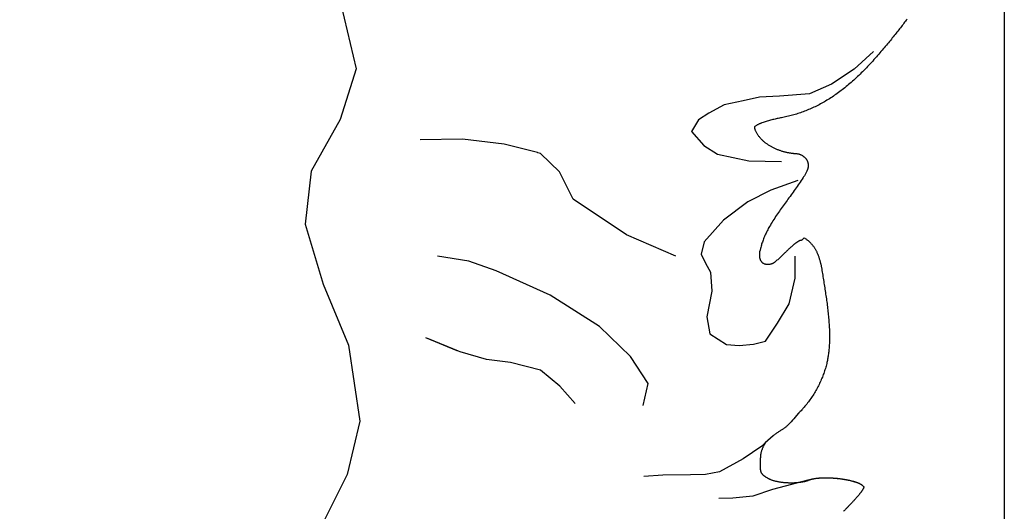
# Model space of a CAD drawing. Units: millimetres. Extents: x 2 to 154, y -76 to 108.
# Drawn here: x 88 to 131, y -11 to 10 of the extents above; entities that cross this region are included whole.
import ezdxf

# ---------------------------------------------------------------- set-up
doc = ezdxf.new("R2010")
doc.units = ezdxf.units.MM
doc.layers.add('Vector Layer 1', color=7, linetype='Continuous', lineweight=30)

msp = doc.modelspace()

# ---------------------------------------------------------------- linework, layer by layer
at = {"layer": 'Vector Layer 1', "color": 18, "lineweight": 30, "true_color": 0x000000}
for p, q in [((107.498, -0.553), (106.131, -0.338)), ((107.498, -0.553), (106.131, -0.338)), ((107.051, -4.449), (105.751, -3.92))]:
    msp.add_line(p, q, dxfattribs=at)
at = {"layer": 'Vector Layer 1', "color": 18, "lineweight": 30, "true_color": 0x000000, "extrusion": (0, 0, -1)}
for points in [[(-24.811, -52.857), (-24.811, 53.183), (-24.811, 53.183), (-130.659, 53.183), (-130.659, 53.183), (-130.659, -52.857), (-130.659, -52.857), (-24.811, -52.857)], [(-101.843, 11.058), (-102.614, 7.757), (-102.614, 7.757), (-101.92, 5.571), (-101.92, 5.571), (-100.674, 3.338), (-100.674, 3.338), (-100.411, 1.041), (-100.411, 1.041), (-101.192, -1.554), (-101.192, -1.554), (-102.282, -4.19), (-102.282, -4.19), (-102.779, -7.47), (-102.779, -7.47), (-102.228, -9.784), (-102.228, -9.784), (-101.224, -11.8)], [(-126.449, 9.91), (-126.415, 9.864), (-126.381, 9.818), (-126.347, 9.771), (-126.312, 9.725), (-126.276, 9.678), (-126.24, 9.631), (-126.204, 9.583), (-126.167, 9.535), (-126.13, 9.487), (-126.092, 9.439), (-126.054, 9.39), (-126.015, 9.341), (-125.976, 9.292), (-125.936, 9.242), (-125.896, 9.192), (-125.855, 9.141), (-125.814, 9.091), (-125.772, 9.039), (-125.73, 8.988), (-125.687, 8.936), (-125.643, 8.883), (-125.599, 8.831), (-125.555, 8.777), (-125.51, 8.724), (-125.464, 8.67), (-125.418, 8.615), (-125.371, 8.56), (-125.324, 8.505), (-125.276, 8.449), (-125.227, 8.392), (-125.178, 8.336), (-125.128, 8.278), (-125.128, 8.278), (-125.074, 8.216), (-125.019, 8.154), (-124.964, 8.092), (-124.909, 8.032), (-124.854, 7.972), (-124.8, 7.913), (-124.745, 7.855), (-124.69, 7.798), (-124.636, 7.742), (-124.581, 7.686), (-124.526, 7.631), (-124.472, 7.577), (-124.417, 7.523), (-124.362, 7.471), (-124.308, 7.419), (-124.253, 7.368), (-124.198, 7.317), (-124.144, 7.268), (-124.089, 7.219), (-124.034, 7.171), (-123.979, 7.123), (-123.925, 7.077), (-123.87, 7.031), (-123.815, 6.986), (-123.76, 6.941), (-123.705, 6.898), (-123.65, 6.855), (-123.595, 6.813), (-123.54, 6.771), (-123.485, 6.731), (-123.43, 6.691), (-123.375, 6.651), (-123.319, 6.613), (-123.264, 6.575), (-123.208, 6.538), (-123.153, 6.502), (-123.097, 6.466), (-123.042, 6.431), (-122.986, 6.397), (-122.93, 6.364), (-122.874, 6.331), (-122.818, 6.299), (-122.762, 6.267), (-122.705, 6.237), (-122.649, 6.207), (-122.592, 6.177), (-122.536, 6.149), (-122.479, 6.121), (-122.422, 6.094), (-122.365, 6.067), (-122.308, 6.041), (-122.251, 6.016), (-122.194, 5.992), (-122.136, 5.968), (-122.079, 5.945), (-122.021, 5.922), (-121.963, 5.9), (-121.905, 5.879), (-121.846, 5.859), (-121.788, 5.839), (-121.729, 5.82), (-121.671, 5.802), (-121.612, 5.784), (-121.553, 5.767), (-121.494, 5.75), (-121.434, 5.734), (-121.374, 5.719), (-121.315, 5.705), (-121.255, 5.691), (-121.195, 5.677), (-121.134, 5.665), (-121.074, 5.653), (-121.074, 5.653), (-121.025, 5.643), (-120.977, 5.633), (-120.929, 5.624), (-120.881, 5.614), (-120.833, 5.603), (-120.785, 5.593), (-120.738, 5.582), (-120.69, 5.571), (-120.642, 5.56), (-120.594, 5.548), (-120.547, 5.536), (-120.5, 5.523), (-120.452, 5.51), (-120.405, 5.496), (-120.358, 5.482), (-120.312, 5.467), (-120.265, 5.452), (-120.219, 5.435), (-120.172, 5.419), (-120.172, 5.419), (-120.15, 5.41), (-120.127, 5.401), (-120.105, 5.392), (-120.082, 5.383), (-120.06, 5.373), (-120.038, 5.364), (-120.016, 5.353), (-119.995, 5.343), (-119.973, 5.331), (-119.952, 5.32), (-119.931, 5.308), (-119.91, 5.295), (-119.89, 5.282), (-119.87, 5.268), (-119.87, 5.268), (-119.847, 5.249)], [(-116.448, -0.338), (-114.316, 0.578), (-114.316, 0.578), (-112.001, 2.127), (-112.001, 2.127), (-111.409, 3.308), (-111.409, 3.308), (-110.586, 4.096), (-110.586, 4.096), (-110.479, 4.123)], [(-116.448, -0.338), (-114.316, 0.578), (-114.316, 0.578), (-112.001, 2.127), (-112.001, 2.127), (-111.409, 3.308), (-111.409, 3.308), (-110.586, 4.096), (-110.586, 4.096), (-110.479, 4.123)], [(-121.877, 0.342), (-121.888, 0.35), (-121.888, 0.35), (-121.903, 0.361), (-121.918, 0.372), (-121.932, 0.384), (-121.946, 0.397), (-121.96, 0.409), (-121.973, 0.423), (-121.985, 0.436), (-121.998, 0.45), (-121.998, 0.45), (-122.024, 0.435), (-122.049, 0.42), (-122.073, 0.404), (-122.097, 0.388), (-122.121, 0.371), (-122.144, 0.354), (-122.166, 0.336), (-122.188, 0.318), (-122.209, 0.299), (-122.23, 0.28), (-122.251, 0.261), (-122.271, 0.241), (-122.29, 0.22), (-122.309, 0.199), (-122.328, 0.178), (-122.346, 0.156), (-122.363, 0.134), (-122.38, 0.112), (-122.397, 0.089), (-122.413, 0.066), (-122.429, 0.042), (-122.445, 0.018), (-122.46, -0.006), (-122.474, -0.03), (-122.488, -0.055), (-122.502, -0.08), (-122.515, -0.105), (-122.528, -0.131), (-122.541, -0.157), (-122.553, -0.183), (-122.565, -0.209), (-122.577, -0.236), (-122.588, -0.262), (-122.599, -0.289), (-122.609, -0.316), (-122.619, -0.343), (-122.629, -0.371), (-122.638, -0.398), (-122.648, -0.426), (-122.656, -0.454), (-122.665, -0.482), (-122.673, -0.51), (-122.681, -0.538), (-122.689, -0.566), (-122.696, -0.594), (-122.704, -0.622), (-122.71, -0.651), (-122.717, -0.679), (-122.724, -0.707), (-122.73, -0.736), (-122.736, -0.764), (-122.741, -0.793), (-122.747, -0.821), (-122.752, -0.849), (-122.757, -0.878), (-122.762, -0.906), (-122.766, -0.934), (-122.771, -0.962), (-122.771, -0.962), (-122.781, -1.029), (-122.792, -1.096), (-122.802, -1.163), (-122.813, -1.231), (-122.824, -1.298), (-122.835, -1.366), (-122.846, -1.434), (-122.856, -1.501), (-122.867, -1.569), (-122.878, -1.637), (-122.889, -1.705), (-122.899, -1.773), (-122.91, -1.842), (-122.92, -1.91), (-122.93, -1.978), (-122.941, -2.047), (-122.951, -2.115), (-122.96, -2.184), (-122.97, -2.252), (-122.98, -2.321), (-122.989, -2.39), (-122.998, -2.458), (-123.006, -2.527), (-123.015, -2.596), (-123.023, -2.665), (-123.031, -2.734), (-123.038, -2.803), (-123.045, -2.871), (-123.052, -2.94), (-123.058, -3.009), (-123.064, -3.078), (-123.069, -3.147), (-123.074, -3.216), (-123.079, -3.285), (-123.083, -3.354), (-123.086, -3.422), (-123.089, -3.491), (-123.092, -3.56), (-123.094, -3.629), (-123.095, -3.698), (-123.096, -3.766), (-123.096, -3.835), (-123.096, -3.904), (-123.094, -3.972), (-123.093, -4.041), (-123.09, -4.109), (-123.087, -4.177), (-123.083, -4.246), (-123.079, -4.314), (-123.073, -4.382), (-123.073, -4.382), (-123.068, -4.429), (-123.063, -4.475), (-123.058, -4.522), (-123.052, -4.568), (-123.045, -4.614), (-123.038, -4.661), (-123.031, -4.707), (-123.023, -4.753), (-123.015, -4.799), (-123.006, -4.845), (-122.996, -4.89), (-122.986, -4.936), (-122.975, -4.982), (-122.975, -4.982), (-122.961, -5.036), (-122.946, -5.09), (-122.931, -5.143), (-122.916, -5.197), (-122.899, -5.25), (-122.882, -5.304), (-122.865, -5.356), (-122.846, -5.409), (-122.827, -5.462), (-122.808, -5.514), (-122.787, -5.566), (-122.787, -5.566), (-122.765, -5.62), (-122.742, -5.675), (-122.718, -5.729), (-122.694, -5.782), (-122.669, -5.836), (-122.643, -5.889), (-122.617, -5.942), (-122.59, -5.994), (-122.562, -6.046), (-122.534, -6.098), (-122.505, -6.149), (-122.475, -6.2), (-122.445, -6.25), (-122.414, -6.301), (-122.383, -6.35), (-122.351, -6.4), (-122.318, -6.449), (-122.285, -6.497), (-122.251, -6.545), (-122.217, -6.593), (-122.182, -6.64), (-122.146, -6.687), (-122.11, -6.733), (-122.11, -6.733), (-122.084, -6.766), (-122.057, -6.798), (-122.03, -6.831), (-122.003, -6.863), (-121.976, -6.895), (-121.948, -6.927), (-121.921, -6.958), (-121.892, -6.989), (-121.864, -7.02), (-121.834, -7.05), (-121.834, -7.05), (-121.77, -7.117), (-121.77, -7.117), (-121.764, -7.123), (-121.758, -7.129)], [(-120.65, -0.65), (-120.664, -0.641), (-120.678, -0.631), (-120.678, -0.631), (-120.711, -0.607), (-120.743, -0.582), (-120.775, -0.557), (-120.807, -0.532), (-120.838, -0.505), (-120.869, -0.479), (-120.9, -0.452), (-120.931, -0.425), (-120.961, -0.397), (-120.991, -0.369), (-121.02, -0.341), (-121.05, -0.313), (-121.079, -0.284), (-121.108, -0.256), (-121.138, -0.227), (-121.167, -0.198), (-121.167, -0.198), (-121.184, -0.18), (-121.202, -0.162), (-121.219, -0.145), (-121.237, -0.127), (-121.255, -0.11), (-121.272, -0.093), (-121.29, -0.076), (-121.307, -0.059), (-121.325, -0.043), (-121.342, -0.027), (-121.359, -0.01), (-121.376, 0.005), (-121.393, 0.021), (-121.41, 0.036), (-121.427, 0.051), (-121.443, 0.066), (-121.46, 0.081), (-121.476, 0.095), (-121.492, 0.109), (-121.508, 0.123), (-121.524, 0.136), (-121.539, 0.149), (-121.555, 0.162), (-121.57, 0.174), (-121.584, 0.186), (-121.599, 0.198), (-121.613, 0.209), (-121.627, 0.22), (-121.641, 0.231), (-121.654, 0.241), (-121.667, 0.251), (-121.68, 0.26), (-121.692, 0.269), (-121.704, 0.277), (-121.716, 0.285), (-121.727, 0.293), (-121.738, 0.3), (-121.749, 0.306), (-121.759, 0.313), (-121.769, 0.318), (-121.778, 0.323), (-121.787, 0.328), (-121.795, 0.332), (-121.803, 0.336), (-121.81, 0.339), (-121.817, 0.342), (-121.824, 0.344), (-121.83, 0.345), (-121.835, 0.346), (-121.84, 0.346), (-121.84, 0.346), (-121.852, 0.345), (-121.865, 0.344), (-121.877, 0.342)], [(-107.051, -4.449), (-106.991, -4.431), (-106.991, -4.431), (-105.628, -3.877)], [(-107.051, -4.449), (-106.991, -4.431), (-106.991, -4.431), (-105.628, -3.877)], [(-110.587, -5.262), (-109.3, -4.933), (-109.3, -4.933), (-108.258, -4.808), (-108.258, -4.808), (-107.114, -4.475), (-107.114, -4.475), (-107.051, -4.449), (-107.051, -4.449), (-105.751, -3.92)], [(-121.758, -7.129), (-121.668, -7.235), (-121.668, -7.235), (-121.611, -7.302), (-121.553, -7.368), (-121.495, -7.434), (-121.437, -7.499), (-121.378, -7.565), (-121.378, -7.565), (-121.357, -7.586), (-121.336, -7.607), (-121.314, -7.627), (-121.293, -7.648), (-121.271, -7.668), (-121.248, -7.688), (-121.226, -7.707), (-121.203, -7.727), (-121.18, -7.745), (-121.157, -7.764), (-121.133, -7.782), (-121.109, -7.799), (-121.084, -7.816), (-121.059, -7.832), (-121.034, -7.848), (-121.009, -7.863), (-121.009, -7.863), (-120.978, -7.881), (-120.947, -7.899), (-120.916, -7.917), (-120.886, -7.936), (-120.856, -7.956), (-120.827, -7.976), (-120.797, -7.996), (-120.768, -8.016), (-120.739, -8.037), (-120.711, -8.059), (-120.682, -8.08), (-120.654, -8.102), (-120.654, -8.102), (-120.311, -8.41), (-120.311, -8.41), (-120.297, -8.425), (-120.284, -8.439)], [(-121.758, -7.129), (-121.668, -7.235), (-121.668, -7.235), (-121.611, -7.302), (-121.553, -7.368), (-121.495, -7.434), (-121.437, -7.499), (-121.378, -7.565), (-121.378, -7.565), (-121.357, -7.586), (-121.336, -7.607), (-121.314, -7.627), (-121.293, -7.648), (-121.271, -7.668), (-121.248, -7.688), (-121.226, -7.707), (-121.203, -7.727), (-121.18, -7.745), (-121.157, -7.764), (-121.133, -7.782), (-121.109, -7.799), (-121.084, -7.816), (-121.059, -7.832), (-121.034, -7.848), (-121.009, -7.863), (-121.009, -7.863), (-120.978, -7.881), (-120.947, -7.899), (-120.916, -7.917), (-120.886, -7.936), (-120.856, -7.956), (-120.827, -7.976), (-120.797, -7.996), (-120.768, -8.016), (-120.739, -8.037), (-120.711, -8.059), (-120.682, -8.08), (-120.654, -8.102), (-120.654, -8.102), (-120.311, -8.41), (-120.311, -8.41), (-120.297, -8.425), (-120.284, -8.439)], [(-120.354, -8.371), (-120.346, -8.379), (-120.346, -8.379), (-120.284, -8.439), (-120.284, -8.439), (-120.17, -8.55), (-120.17, -8.55), (-119.361, -9.105), (-119.361, -9.105), (-118.342, -9.658), (-118.342, -9.658), (-117.736, -9.777), (-117.736, -9.777), (-117.079, -9.79), (-117.079, -9.79), (-115.88, -9.803), (-115.88, -9.803), (-115.067, -9.869)], [(-120.354, -8.371), (-120.346, -8.379), (-120.346, -8.379), (-120.284, -8.439), (-120.284, -8.439), (-120.17, -8.55), (-120.17, -8.55), (-119.361, -9.105), (-119.361, -9.105), (-118.342, -9.658), (-118.342, -9.658), (-117.736, -9.777), (-117.736, -9.777), (-117.079, -9.79), (-117.079, -9.79), (-115.88, -9.803), (-115.88, -9.803), (-115.067, -9.869)], [(-120.109, -9.02), (-120.107, -9.038), (-120.105, -9.057), (-120.102, -9.076), (-120.101, -9.096), (-120.099, -9.116), (-120.098, -9.137), (-120.096, -9.158), (-120.095, -9.18), (-120.094, -9.202), (-120.094, -9.225), (-120.093, -9.248), (-120.093, -9.273), (-120.093, -9.273), (-120.092, -9.296), (-120.092, -9.319), (-120.092, -9.341), (-120.092, -9.362), (-120.092, -9.382), (-120.092, -9.402), (-120.093, -9.421), (-120.093, -9.44), (-120.094, -9.458), (-120.094, -9.475), (-120.095, -9.492), (-120.096, -9.508), (-120.098, -9.523), (-120.099, -9.538), (-120.101, -9.553), (-120.103, -9.567), (-120.105, -9.581), (-120.107, -9.594), (-120.11, -9.607), (-120.112, -9.619), (-120.116, -9.631), (-120.119, -9.643), (-120.122, -9.654), (-120.126, -9.665), (-120.131, -9.675), (-120.135, -9.686), (-120.14, -9.696), (-120.145, -9.705), (-120.151, -9.715), (-120.157, -9.724), (-120.163, -9.734), (-120.169, -9.743), (-120.176, -9.751), (-120.184, -9.76), (-120.191, -9.769), (-120.2, -9.777), (-120.208, -9.786), (-120.217, -9.794), (-120.227, -9.802), (-120.237, -9.811), (-120.247, -9.819), (-120.258, -9.827), (-120.269, -9.836), (-120.281, -9.844), (-120.293, -9.853), (-120.306, -9.861), (-120.319, -9.87), (-120.333, -9.879), (-120.348, -9.888), (-120.362, -9.897), (-120.378, -9.907), (-120.394, -9.916), (-120.411, -9.926), (-120.428, -9.936), (-120.428, -9.936), (-120.446, -9.946), (-120.464, -9.956), (-120.484, -9.966), (-120.504, -9.975), (-120.524, -9.984), (-120.545, -9.993), (-120.567, -10.002), (-120.59, -10.01), (-120.613, -10.018), (-120.637, -10.026), (-120.661, -10.033), (-120.686, -10.041), (-120.711, -10.048), (-120.737, -10.054), (-120.763, -10.061), (-120.79, -10.067), (-120.817, -10.073), (-120.844, -10.079), (-120.872, -10.084), (-120.9, -10.089), (-120.929, -10.094), (-120.957, -10.099), (-120.987, -10.103), (-121.016, -10.107), (-121.046, -10.111), (-121.075, -10.114), (-121.105, -10.118), (-121.136, -10.12), (-121.166, -10.123), (-121.197, -10.125), (-121.227, -10.128), (-121.258, -10.129), (-121.289, -10.131), (-121.32, -10.132), (-121.351, -10.133), (-121.382, -10.134), (-121.413, -10.134), (-121.444, -10.134), (-121.475, -10.134), (-121.505, -10.133), (-121.536, -10.133), (-121.567, -10.132), (-121.597, -10.13), (-121.628, -10.129), (-121.658, -10.127), (-121.688, -10.124), (-121.718, -10.122), (-121.747, -10.119), (-121.776, -10.116), (-121.805, -10.112), (-121.834, -10.109), (-121.862, -10.105), (-121.89, -10.1), (-121.918, -10.096), (-121.945, -10.091), (-121.972, -10.085), (-121.999, -10.08), (-122.025, -10.074), (-122.05, -10.068), (-122.075, -10.061), (-122.1, -10.055), (-122.124, -10.047), (-122.147, -10.04), (-122.17, -10.032), (-122.192, -10.024), (-122.214, -10.016), (-122.214, -10.016), (-122.231, -10.009), (-122.248, -10.003), (-122.266, -9.997), (-122.284, -9.991), (-122.303, -9.986), (-122.323, -9.981), (-122.343, -9.975), (-122.364, -9.971), (-122.385, -9.966), (-122.406, -9.962), (-122.428, -9.957), (-122.45, -9.954), (-122.473, -9.95), (-122.496, -9.946), (-122.52, -9.943), (-122.544, -9.94), (-122.568, -9.937), (-122.593, -9.934), (-122.618, -9.932), (-122.643, -9.93), (-122.669, -9.928), (-122.695, -9.926), (-122.721, -9.924), (-122.748, -9.923), (-122.774, -9.922), (-122.801, -9.921), (-122.829, -9.92), (-122.856, -9.919), (-122.884, -9.919), (-122.912, -9.919), (-122.94, -9.918), (-122.968, -9.919), (-122.997, -9.919), (-123.025, -9.919), (-123.054, -9.92), (-123.083, -9.921), (-123.112, -9.922), (-123.141, -9.923), (-123.17, -9.925), (-123.199, -9.926), (-123.228, -9.928), (-123.257, -9.93), (-123.287, -9.932), (-123.316, -9.934), (-123.345, -9.937), (-123.374, -9.939), (-123.403, -9.942), (-123.433, -9.945), (-123.462, -9.948), (-123.491, -9.952), (-123.52, -9.955), (-123.548, -9.958), (-123.577, -9.962), (-123.606, -9.966), (-123.634, -9.97), (-123.662, -9.974), (-123.691, -9.979), (-123.719, -9.983), (-123.746, -9.988), (-123.774, -9.992), (-123.801, -9.997), (-123.828, -10.002), (-123.855, -10.008), (-123.882, -10.013), (-123.908, -10.018), (-123.934, -10.024), (-123.96, -10.03), (-123.985, -10.035), (-124.01, -10.041), (-124.035, -10.047), (-124.06, -10.054), (-124.084, -10.06), (-124.107, -10.066), (-124.131, -10.073), (-124.153, -10.08), (-124.176, -10.086), (-124.198, -10.093), (-124.22, -10.1), (-124.241, -10.108), (-124.261, -10.115), (-124.281, -10.122), (-124.301, -10.13), (-124.32, -10.137), (-124.339, -10.145), (-124.357, -10.153), (-124.374, -10.16), (-124.391, -10.168), (-124.408, -10.176), (-124.423, -10.185), (-124.439, -10.193), (-124.453, -10.201), (-124.467, -10.21), (-124.48, -10.218), (-124.493, -10.227), (-124.505, -10.235), (-124.516, -10.244), (-124.527, -10.253), (-124.536, -10.262), (-124.545, -10.271), (-124.554, -10.28), (-124.561, -10.289), (-124.568, -10.298), (-124.574, -10.308), (-124.574, -10.308), (-124.576, -10.312), (-124.577, -10.316), (-124.578, -10.321), (-124.578, -10.326), (-124.578, -10.332), (-124.577, -10.338), (-124.575, -10.345), (-124.573, -10.352), (-124.57, -10.36), (-124.567, -10.368), (-124.563, -10.377), (-124.559, -10.386), (-124.554, -10.395), (-124.549, -10.405), (-124.543, -10.416), (-124.537, -10.427), (-124.53, -10.438), (-124.523, -10.449), (-124.515, -10.461), (-124.507, -10.474), (-124.498, -10.486), (-124.489, -10.5), (-124.479, -10.513), (-124.469, -10.527), (-124.459, -10.541), (-124.448, -10.556), (-124.436, -10.571), (-124.425, -10.586), (-124.412, -10.602), (-124.4, -10.618), (-124.387, -10.634), (-124.373, -10.65), (-124.359, -10.667), (-124.345, -10.684), (-124.33, -10.702), (-124.315, -10.72), (-124.3, -10.738), (-124.284, -10.756), (-124.268, -10.774), (-124.252, -10.793), (-124.235, -10.812), (-124.218, -10.832), (-124.2, -10.851), (-124.183, -10.871), (-124.165, -10.891), (-124.146, -10.911), (-124.127, -10.932), (-124.108, -10.952), (-124.089, -10.973), (-124.07, -10.994), (-124.05, -11.015), (-124.03, -11.037), (-124.009, -11.058), (-123.988, -11.08), (-123.968, -11.102), (-123.946, -11.124), (-123.925, -11.146), (-123.903, -11.169), (-123.881, -11.191), (-123.859, -11.214), (-123.837, -11.236), (-123.815, -11.259), (-123.792, -11.282), (-123.769, -11.305), (-123.746, -11.328), (-123.722, -11.352), (-123.699, -11.375)], [(-122.214, -10.016), (-120.625, -10.426), (-120.625, -10.426), (-119.774, -10.715), (-119.774, -10.715), (-118.91, -10.808), (-118.91, -10.808), (-118.304, -10.821)], [(-122.214, -10.016), (-120.625, -10.426), (-120.625, -10.426), (-119.774, -10.715), (-119.774, -10.715), (-118.91, -10.808), (-118.91, -10.808), (-118.304, -10.821)]]:
    msp.add_lwpolyline(points, dxfattribs=at)
at = {"layer": 'Vector Layer 1', "color": 18, "lineweight": 30, "true_color": 0x000000}
for points in [[(124.997, 8.512), (124.156, 7.743), (124.156, 7.743), (123.183, 7.091), (123.183, 7.091), (122.236, 6.68), (122.236, 6.68), (120.928, 6.576), (120.928, 6.576), (120.07, 6.534), (120.07, 6.534), (119.355, 6.367), (119.355, 6.367), (118.537, 6.2), (118.537, 6.2), (117.872, 5.835), (117.872, 5.835), (117.434, 5.554), (117.434, 5.554), (117.128, 5.042), (117.128, 5.042), (117.659, 4.448), (117.659, 4.448), (118.251, 4.073), (118.251, 4.073), (119.6, 3.781), (119.6, 3.781), (121.014, 3.753)], [(124.997, 8.512), (124.156, 7.743), (124.156, 7.743), (123.183, 7.091), (123.183, 7.091), (122.236, 6.68), (122.236, 6.68), (120.928, 6.576), (120.928, 6.576), (120.07, 6.534), (120.07, 6.534), (119.355, 6.367), (119.355, 6.367), (118.537, 6.2), (118.537, 6.2), (117.872, 5.835), (117.872, 5.835), (117.434, 5.554), (117.434, 5.554), (117.128, 5.042), (117.128, 5.042), (117.659, 4.448), (117.659, 4.448), (118.251, 4.073), (118.251, 4.073), (119.6, 3.781), (119.6, 3.781), (121.014, 3.753)], [(119.847, 5.249), (119.847, 5.244), (119.847, 5.244), (119.848, 5.229), (119.851, 5.214), (119.853, 5.199), (119.857, 5.184), (119.86, 5.17), (119.865, 5.155), (119.869, 5.141), (119.874, 5.127), (119.879, 5.112), (119.885, 5.098), (119.885, 5.098), (119.896, 5.072), (119.908, 5.046), (119.921, 5.02), (119.935, 4.995), (119.949, 4.97), (119.964, 4.945), (119.979, 4.921), (119.995, 4.897), (120.012, 4.874), (120.029, 4.85), (120.047, 4.827), (120.065, 4.805), (120.084, 4.783), (120.104, 4.761), (120.123, 4.739), (120.144, 4.718), (120.165, 4.697), (120.186, 4.677), (120.208, 4.656), (120.23, 4.637), (120.253, 4.617), (120.276, 4.598), (120.3, 4.579), (120.324, 4.561), (120.348, 4.543), (120.373, 4.525), (120.398, 4.508), (120.423, 4.49), (120.449, 4.474), (120.474, 4.457), (120.501, 4.441), (120.527, 4.426), (120.554, 4.411), (120.581, 4.396), (120.608, 4.381), (120.636, 4.367), (120.663, 4.353), (120.691, 4.339), (120.719, 4.326), (120.747, 4.314), (120.776, 4.301), (120.804, 4.289), (120.833, 4.277), (120.861, 4.266), (120.89, 4.255), (120.919, 4.244), (120.948, 4.234), (120.977, 4.224), (121.006, 4.215), (121.035, 4.205), (121.064, 4.196), (121.093, 4.188), (121.122, 4.18), (121.151, 4.172), (121.18, 4.165), (121.209, 4.158), (121.238, 4.151), (121.266, 4.145), (121.295, 4.139), (121.323, 4.133), (121.352, 4.128), (121.38, 4.123), (121.408, 4.119), (121.436, 4.115), (121.463, 4.111), (121.491, 4.108), (121.518, 4.105), (121.545, 4.102), (121.572, 4.1), (121.598, 4.098), (121.624, 4.097), (121.65, 4.096), (121.65, 4.096), (121.67, 4.094), (121.689, 4.092), (121.709, 4.089), (121.728, 4.086), (121.747, 4.081), (121.766, 4.076), (121.785, 4.071), (121.803, 4.065), (121.822, 4.058), (121.84, 4.05), (121.858, 4.041), (121.858, 4.041), (121.875, 4.033), (121.892, 4.024), (121.908, 4.014), (121.925, 4.004), (121.941, 3.993), (121.957, 3.982), (121.972, 3.971), (121.987, 3.959), (122.002, 3.947), (122.017, 3.934), (122.03, 3.92), (122.044, 3.907), (122.057, 3.892), (122.07, 3.877), (122.082, 3.862), (122.082, 3.862), (122.092, 3.849), (122.101, 3.835), (122.109, 3.822), (122.118, 3.808), (122.125, 3.793), (122.132, 3.779), (122.139, 3.764), (122.145, 3.749), (122.15, 3.733), (122.155, 3.717), (122.159, 3.702), (122.162, 3.685), (122.162, 3.685), (122.164, 3.673), (122.166, 3.66), (122.167, 3.648), (122.167, 3.635), (122.167, 3.623), (122.167, 3.61)], [(110.479, 4.123), (110.462, 4.139), (110.462, 4.139), (109.022, 4.507), (109.022, 4.507), (107.221, 4.717), (107.221, 4.717), (105.392, 4.682)], [(122.167, 3.61), (122.169, 3.597), (122.171, 3.583), (122.172, 3.57), (122.173, 3.556), (122.172, 3.543), (122.172, 3.53), (122.171, 3.516), (122.169, 3.503), (122.166, 3.49), (122.164, 3.476), (122.161, 3.463), (122.157, 3.45), (122.153, 3.437), (122.149, 3.424), (122.145, 3.411), (122.14, 3.398), (122.135, 3.385), (122.13, 3.373), (122.125, 3.36), (122.12, 3.348), (122.114, 3.336), (122.114, 3.336), (122.101, 3.307), (122.087, 3.278), (122.072, 3.249), (122.057, 3.221), (122.041, 3.192), (122.025, 3.164), (122.009, 3.137), (121.992, 3.109), (121.975, 3.082), (121.957, 3.054), (121.957, 3.054), (121.916, 2.991), (121.874, 2.927), (121.831, 2.864), (121.788, 2.801), (121.744, 2.739), (121.7, 2.676), (121.656, 2.614), (121.612, 2.553), (121.567, 2.491), (121.522, 2.429), (121.477, 2.368), (121.432, 2.306), (121.387, 2.245), (121.342, 2.183), (121.342, 2.183), (121.3, 2.126), (121.258, 2.068), (121.216, 2.011), (121.174, 1.953), (121.132, 1.895), (121.09, 1.837), (121.049, 1.779), (121.008, 1.721), (120.967, 1.663), (120.926, 1.604), (120.885, 1.545), (120.845, 1.487), (120.805, 1.427), (120.765, 1.368), (120.726, 1.308), (120.688, 1.248), (120.649, 1.188), (120.612, 1.128), (120.574, 1.067), (120.538, 1.005), (120.502, 0.944), (120.502, 0.944), (120.475, 0.896), (120.448, 0.848), (120.423, 0.8), (120.397, 0.752), (120.373, 0.703), (120.349, 0.653), (120.326, 0.604), (120.304, 0.554), (120.282, 0.504), (120.261, 0.454), (120.241, 0.403), (120.221, 0.352), (120.221, 0.352), (120.205, 0.307), (120.19, 0.263), (120.175, 0.219), (120.161, 0.174), (120.147, 0.13), (120.134, 0.085), (120.121, 0.039), (120.109, -0.006), (120.109, -0.006), (120.091, -0.077), (120.074, -0.149)], [(121.733, 2.926), (120.554, 2.507), (120.554, 2.507), (119.564, 2.01), (119.564, 2.01), (118.509, 1.214), (118.509, 1.214), (117.678, 0.282), (117.678, 0.282), (117.539, -0.251), (117.539, -0.251), (117.73, -0.641), (117.73, -0.641), (117.941, -1.038), (117.941, -1.038), (118.006, -1.85), (118.006, -1.85), (117.795, -2.96), (117.795, -2.96), (117.925, -3.705), (117.925, -3.705), (118.644, -4.164)], [(121.733, 2.926), (120.554, 2.507), (120.554, 2.507), (119.564, 2.01), (119.564, 2.01), (118.509, 1.214), (118.509, 1.214), (117.678, 0.282), (117.678, 0.282), (117.539, -0.251), (117.539, -0.251), (117.73, -0.641), (117.73, -0.641), (117.941, -1.038), (117.941, -1.038), (118.006, -1.85), (118.006, -1.85), (117.795, -2.96), (117.795, -2.96), (117.925, -3.705), (117.925, -3.705), (118.644, -4.164)], [(118.644, -4.164), (119.181, -4.209), (119.181, -4.209), (119.814, -4.142), (119.814, -4.142), (120.333, -4.01), (120.333, -4.01), (120.853, -3.231), (120.853, -3.231), (121.356, -2.403), (121.356, -2.403), (121.609, -1.294), (121.609, -1.294), (121.609, -0.335)], [(118.644, -4.164), (119.181, -4.209), (119.181, -4.209), (119.814, -4.142), (119.814, -4.142), (120.333, -4.01), (120.333, -4.01), (120.853, -3.231), (120.853, -3.231), (121.356, -2.403), (121.356, -2.403), (121.609, -1.294), (121.609, -1.294), (121.609, -0.335)], [(120.074, -0.149), (120.072, -0.165), (120.07, -0.181), (120.068, -0.198), (120.068, -0.198), (120.066, -0.219), (120.065, -0.241), (120.064, -0.263), (120.064, -0.284), (120.064, -0.306), (120.065, -0.328), (120.066, -0.35), (120.068, -0.371), (120.071, -0.393), (120.071, -0.393), (120.074, -0.409), (120.077, -0.424), (120.081, -0.44), (120.086, -0.455), (120.091, -0.47), (120.097, -0.485), (120.103, -0.5), (120.11, -0.514), (120.117, -0.528), (120.125, -0.542), (120.133, -0.556), (120.133, -0.556), (120.14, -0.567), (120.148, -0.578), (120.157, -0.588), (120.166, -0.597), (120.175, -0.606), (120.185, -0.615), (120.195, -0.623), (120.205, -0.631), (120.216, -0.638), (120.227, -0.644), (120.239, -0.65), (120.25, -0.656), (120.262, -0.661), (120.274, -0.666), (120.286, -0.67), (120.299, -0.674), (120.311, -0.677), (120.324, -0.68), (120.337, -0.683), (120.349, -0.685), (120.362, -0.686), (120.375, -0.688), (120.375, -0.688), (120.405, -0.688), (120.435, -0.688), (120.435, -0.688), (120.452, -0.688), (120.469, -0.687), (120.485, -0.686), (120.502, -0.684), (120.519, -0.682), (120.535, -0.68), (120.535, -0.68), (120.559, -0.675), (120.582, -0.67), (120.605, -0.664), (120.628, -0.657), (120.65, -0.65)], [(115.041, -6.79), (115.246, -5.849), (115.246, -5.849), (114.49, -4.682), (114.49, -4.682), (113.142, -3.385), (113.142, -3.385), (111.016, -2.033), (111.016, -2.033), (108.677, -0.975), (108.677, -0.975), (107.498, -0.553)], [(115.041, -6.79), (115.246, -5.849), (115.246, -5.849), (114.49, -4.682), (114.49, -4.682), (113.142, -3.385), (113.142, -3.385), (111.016, -2.033), (111.016, -2.033), (108.677, -0.975), (108.677, -0.975), (107.498, -0.553)], [(112.089, -6.713), (111.425, -5.954), (111.425, -5.954), (110.587, -5.262)], [(120.347, -8.377), (120.32, -8.416), (120.32, -8.416), (120.306, -8.437), (120.292, -8.459), (120.278, -8.482), (120.265, -8.504), (120.252, -8.527), (120.24, -8.55), (120.228, -8.574), (120.217, -8.597), (120.206, -8.621), (120.195, -8.645), (120.185, -8.669), (120.176, -8.694), (120.167, -8.718), (120.159, -8.743), (120.151, -8.768), (120.144, -8.793), (120.137, -8.818), (120.131, -8.844), (120.126, -8.869), (120.121, -8.895), (120.117, -8.921), (120.114, -8.947), (120.112, -8.973), (120.11, -8.999), (120.109, -9.025)], [(120.109, -9.025), (120.106, -9.053), (120.102, -9.08), (120.1, -9.107), (120.098, -9.135), (120.096, -9.162), (120.095, -9.19), (120.094, -9.218), (120.093, -9.245), (120.093, -9.273), (120.093, -9.273), (120.092, -9.296), (120.092, -9.319), (120.092, -9.341), (120.092, -9.362), (120.092, -9.382), (120.092, -9.402), (120.093, -9.421), (120.093, -9.44), (120.094, -9.458), (120.094, -9.475), (120.095, -9.492), (120.096, -9.508), (120.098, -9.523), (120.099, -9.538), (120.101, -9.553), (120.103, -9.567), (120.105, -9.581), (120.107, -9.594), (120.11, -9.607), (120.112, -9.619), (120.116, -9.631), (120.119, -9.643), (120.122, -9.654), (120.126, -9.665), (120.131, -9.675), (120.135, -9.686), (120.14, -9.696), (120.145, -9.705), (120.151, -9.715), (120.157, -9.724), (120.163, -9.734), (120.169, -9.743), (120.176, -9.751), (120.184, -9.76), (120.191, -9.769), (120.2, -9.777), (120.208, -9.786), (120.217, -9.794), (120.227, -9.802), (120.237, -9.811), (120.247, -9.819), (120.258, -9.827), (120.269, -9.836), (120.281, -9.844), (120.293, -9.853), (120.306, -9.861), (120.319, -9.87), (120.333, -9.879), (120.348, -9.888), (120.362, -9.897), (120.378, -9.907), (120.394, -9.916), (120.411, -9.926), (120.428, -9.936), (120.428, -9.936), (120.446, -9.946), (120.464, -9.956), (120.484, -9.966), (120.504, -9.975), (120.524, -9.984), (120.545, -9.993), (120.567, -10.002), (120.59, -10.01), (120.613, -10.018), (120.637, -10.026), (120.661, -10.033), (120.686, -10.041), (120.711, -10.048), (120.737, -10.054), (120.763, -10.061), (120.79, -10.067), (120.817, -10.073), (120.844, -10.079), (120.872, -10.084), (120.9, -10.089), (120.929, -10.094), (120.957, -10.099), (120.987, -10.103), (121.016, -10.107), (121.046, -10.111), (121.075, -10.114), (121.105, -10.118), (121.136, -10.12), (121.166, -10.123), (121.197, -10.125), (121.227, -10.128), (121.258, -10.129), (121.289, -10.131), (121.32, -10.132), (121.351, -10.133), (121.382, -10.134), (121.413, -10.134), (121.444, -10.134), (121.475, -10.134), (121.505, -10.133), (121.536, -10.133), (121.567, -10.132), (121.597, -10.13), (121.628, -10.129), (121.658, -10.127), (121.688, -10.124), (121.718, -10.122), (121.747, -10.119), (121.776, -10.116), (121.805, -10.112), (121.834, -10.109), (121.862, -10.105), (121.89, -10.1), (121.918, -10.096), (121.945, -10.091), (121.972, -10.085), (121.999, -10.08), (122.025, -10.074), (122.05, -10.068), (122.075, -10.061), (122.1, -10.055), (122.124, -10.047), (122.147, -10.04), (122.17, -10.032), (122.192, -10.024), (122.214, -10.016), (122.214, -10.016), (122.232, -10.009), (122.25, -10.002), (122.269, -9.996), (122.289, -9.99), (122.309, -9.984), (122.33, -9.979), (122.352, -9.973), (122.374, -9.968), (122.396, -9.964), (122.419, -9.959), (122.443, -9.955), (122.467, -9.951), (122.491, -9.947), (122.516, -9.943), (122.542, -9.94), (122.567, -9.937), (122.594, -9.934), (122.62, -9.932), (122.647, -9.929), (122.674, -9.927), (122.702, -9.925), (122.73, -9.924), (122.758, -9.922), (122.787, -9.921), (122.816, -9.92), (122.845, -9.919), (122.874, -9.919), (122.904, -9.919), (122.933, -9.918), (122.963, -9.919), (122.993, -9.919), (123.024, -9.919), (123.054, -9.92), (123.085, -9.921), (123.115, -9.922), (123.146, -9.924), (123.177, -9.925), (123.208, -9.927), (123.239, -9.929), (123.27, -9.931), (123.301, -9.933), (123.332, -9.936), (123.363, -9.938), (123.394, -9.941), (123.425, -9.944), (123.456, -9.948), (123.487, -9.951), (123.517, -9.955), (123.548, -9.958), (123.578, -9.962), (123.609, -9.967), (123.639, -9.971), (123.669, -9.975), (123.699, -9.98), (123.728, -9.985), (123.758, -9.99), (123.787, -9.995), (123.816, -10), (123.844, -10.005), (123.872, -10.011), (123.9, -10.017), (123.928, -10.023), (123.956, -10.029), (123.983, -10.035), (124.009, -10.041), (124.035, -10.048), (124.061, -10.054), (124.087, -10.061), (124.112, -10.068), (124.136, -10.075), (124.161, -10.082), (124.184, -10.089), (124.207, -10.097), (124.23, -10.104), (124.252, -10.112), (124.274, -10.12), (124.295, -10.127), (124.315, -10.135), (124.335, -10.144), (124.354, -10.152), (124.373, -10.16), (124.391, -10.169), (124.408, -10.177), (124.425, -10.186), (124.441, -10.195), (124.456, -10.203), (124.471, -10.212), (124.484, -10.221), (124.497, -10.231), (124.51, -10.24)]]:
    msp.add_lwpolyline(points, dxfattribs=at)

doc.saveas('drawing.dxf')
